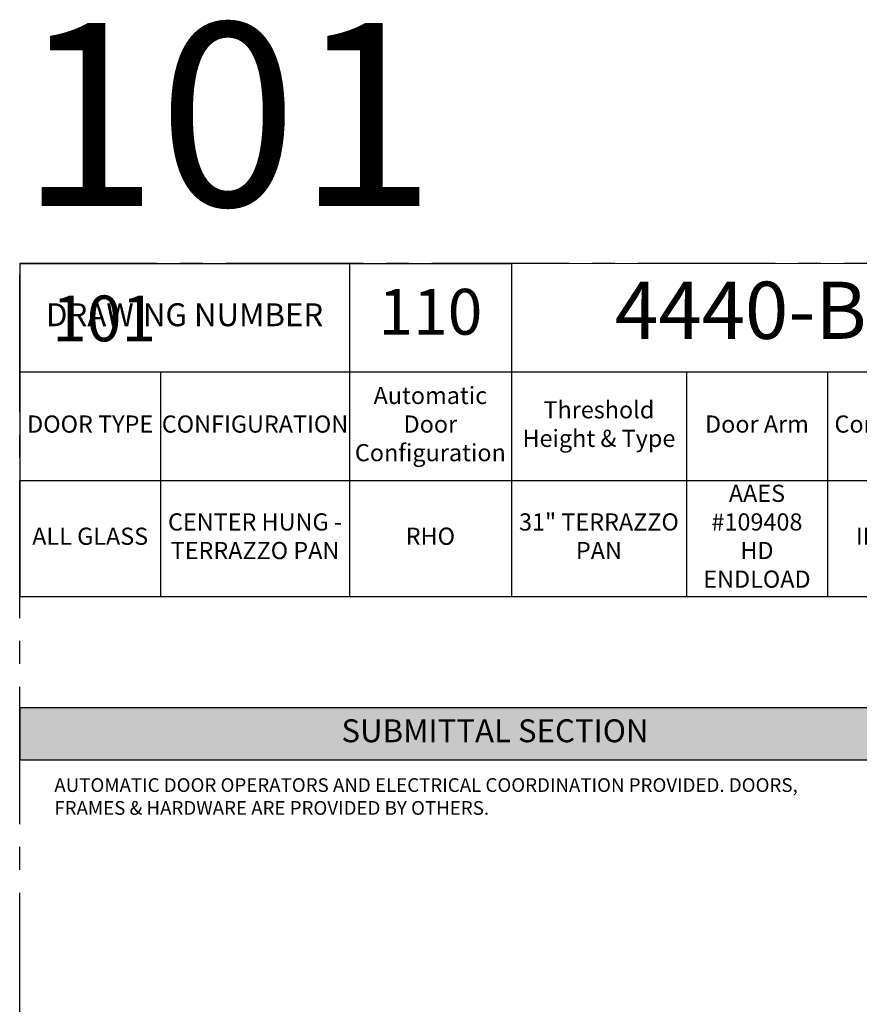
# Model space of a CAD drawing. Units: inches. Extents: x 3 to 2313, y -692 to 358.
# Drawn here: x 72 to 219, y 186 to 358 of the extents above; entities that cross this region are included whole.
import ezdxf
from ezdxf.enums import TextEntityAlignment as Align

# ---------------------------------------------------------------- set-up
doc = ezdxf.new("R2010")
doc.units = ezdxf.units.IN
doc.header["$MEASUREMENT"] = 0
doc.linetypes.add('CENTER2', pattern=[1.125, 0.75, -0.125, 0.125, -0.125])
doc.layers.add('CALLOUT', color=6, linetype='Continuous')
doc.layers.add('CONSTRUCTION', color=8, linetype='CENTER2', plot=False)
doc.layers.add('CONSTRUCTION - SHEET VIEWS', color=8, linetype='CENTER2', plot=False)
doc.layers.add('NOT FOR CONSTRUCTION TEXT', color=254, linetype='Continuous', lineweight=20, transparency=0.8)
doc.styles.add('PSD', font='FRABK.TTF')
doc.styles.add('PSD - B', font='FRAHV.TTF', dxfattribs={"height": 0.09375})

# ---------------------------------------------------------------- blocks, each defined once
blk = doc.blocks.new('11x17 PSD MODEL SPACE - SIMPLE')
at = {"layer": 'CONSTRUCTION'}
blk.add_lwpolyline([(0, 8.6888), (16.4325, 8.6888), (16.4325, 0), (0, 0)], close=True, dxfattribs=at)
at = {"layer": 'CALLOUT', "style": 'PSD'}
blk.add_attdef('SHEET', text='', height=1, dxfattribs=at).set_placement((0, 8.6888), align=Align.BOTTOM_LEFT)
at = {"layer": 'CONSTRUCTION', "style": 'PSD', "flags": 8}
blk.add_attdef('DO_NOT_CHANGE', text='', height=0.25, dxfattribs=at).set_placement((0.1768, 8.512), align=Align.TOP_LEFT)
blk = doc.blocks.new('*T35')
at = {"layer": 'CALLOUT', "color": 0, "linetype": 'ByBlock', "lineweight": -2, "transparency": 16777216}
for p, q in [((0, 0), (166.07, 0)), ((0, 0), (0, -9.17)), ((166.07, 0), (166.07, -9.17)), ((0, -9.17), (166.07, -9.17))]:
    blk.add_line(p, q, dxfattribs=at)
at = {"layer": 'CALLOUT', "color": 254, "transparency": 16777216}
blk.add_solid([(0, 0), (0, -9.17), (166.07, 0), (166.07, -9.17)], dxfattribs=at)
at = {"layer": 'CALLOUT', "transparency": 16777216, "insert": (83.04, -4.59), "char_height": 4, "width": 162.2347, "attachment_point": 5, "style": 'PSD - B'}
blk.add_mtext('SUBMITTAL SECTION', dxfattribs=at)
blk = doc.blocks.new('NOT FOR CONSTRUCTION')
at = {"color": 45, "insert": (0, 0), "char_height": 0.625, "attachment_point": 5, "rotation": 30, "style": 'PSD'}
blk.add_mtext_dynamic_manual_height_columns('NOT FOR CONSTRUCTION OR SUBMITTAL FOR REVIEW ONLY', width=12.92634, gutter_width=0.4688, heights=[0], dxfattribs=at)
blk = doc.blocks.new('*T71')
at = {"layer": 'CALLOUT', "color": 0, "lineweight": -2, "transparency": 16777216}
for p, q in [((0, 0), (85.9, 0)), ((0, 0), (0, -18.98)), ((57.61, 0), (57.61, -37.95)), ((85.9, 0), (85.9, -37.95)), ((0, -18.98), (166.07, -18.98)), ((116.51, -18.98), (116.51, -37.95)), ((141.12, -18.98), (141.12, -37.95)), ((166.07, -18.98), (166.07, -37.95)), ((57.61, -37.95), (166.07, -37.95))]:
    blk.add_line(p, q, dxfattribs=at)
at = {"layer": 'CALLOUT', "color": 0, "linetype": 'ByBlock', "lineweight": -2, "transparency": 16777216}
for p, q in [((0, -18.98), (0, -58.2)), ((24.61, -18.98), (24.61, -58.2)), ((0, -37.95), (57.61, -37.95)), ((57.61, -37.95), (57.61, -58.2)), ((85.9, -37.95), (85.9, -58.2)), ((116.51, -37.95), (116.51, -58.2)), ((141.12, -37.95), (141.12, -58.2)), ((166.07, -37.95), (166.07, -58.2)), ((0, -58.2), (166.07, -58.2))]:
    blk.add_line(p, q, dxfattribs=at)
at = {"layer": 'Defpoints', "color": 8, "linetype": 'ByBlock', "lineweight": 0, "transparency": 16777216}
for p, q in [((85.9, 0), (166.07, 0)), ((166.07, 0), (166.07, -18.98))]:
    blk.add_line(p, q, dxfattribs=at)
at = {"layer": 'CALLOUT', "transparency": 16777216, "attachment_point": 5, "style": 'PSD'}
for s, insert, char_height, width in [('4440-B', (125.99, -9.49), 10, 80.0584), ('110', (71.75, -9.49), 8, 28.1643), ('DRAWING NUMBER', (28.81, -9.49), 4, 57.492), ('Automatic Door Configuration^J', (71.75, -28.47), 3, 28.1643), ('Threshold Height & Type^J', (101.2, -28.47), 3, 30.492), ('DOOR TYPE', (12.31, -28.47), 3, 24.492), ('CONFIGURATION', (41.11, -28.47), 3, 32.88), ('Door Arm^J', (128.81, -28.47), 3, 24.492), ('Control Box^J', (153.6, -28.47), 3, 24.8343), ('AAES #109408 HD ENDLOAD', (128.81, -48.08), 3, 22.612), ('CENTER HUNG - TERRAZZO PAN', (41.11, -48.08), 3, 32.88), ('31" TERRAZZO PAN', (101.2, -48.08), 3, 30.492), ('ALL GLASS', (12.31, -48.08), 3, 24.492), ('RHO', (71.75, -48.08), 3, 28.1643), ('IN CASE', (153.6, -48.08), 3, 24.8343)]:
    blk.add_mtext(s, dxfattribs=dict(at, insert=insert, char_height=char_height, width=width))

msp = doc.modelspace()

# ---------------------------------------------------------------- block references
for name, p in [('*T71', (71.83165, 315.25225)), ('*T35', (71.83165, 237.62305))]:
    msp.add_blockref(name, p)
at = {"layer": 'CONSTRUCTION - SHEET VIEWS'}
ref = msp.add_blockref('11x17 PSD MODEL SPACE - SIMPLE', (71.83165, 37.25225), dxfattribs=dict(at, xscale=32, yscale=32, zscale=32))
ref.add_attrib('SHEET', '101', dxfattribs={"layer": 'CALLOUT', "height": 32, "style": 'PSD'}).set_placement((71.83165, 315.29351), align=Align.BOTTOM_LEFT)
ref.add_attrib('DO_NOT_CHANGE', '101', dxfattribs={"layer": 'CONSTRUCTION', "height": 8, "style": 'PSD'}).set_placement((77.4885, 309.63666), align=Align.TOP_LEFT)
at = {"layer": 'NOT FOR CONSTRUCTION TEXT', "xscale": 32, "yscale": 32, "zscale": 32}
msp.add_blockref('NOT FOR CONSTRUCTION', (334.75165, 176.27288), dxfattribs=at)

# ---------------------------------------------------------------- texts
at = {"layer": 'CALLOUT', "insert": (77.88032, 225.26059), "char_height": 2.3984375, "width": 132.9464492, "attachment_point": 1, "style": 'PSD'}
msp.add_mtext('AUTOMATIC DOOR OPERATORS AND ELECTRICAL COORDINATION PROVIDED. DOORS, FRAMES & HARDWARE ARE PROVIDED BY OTHERS.', dxfattribs=at)

doc.saveas('drawing.dxf')
